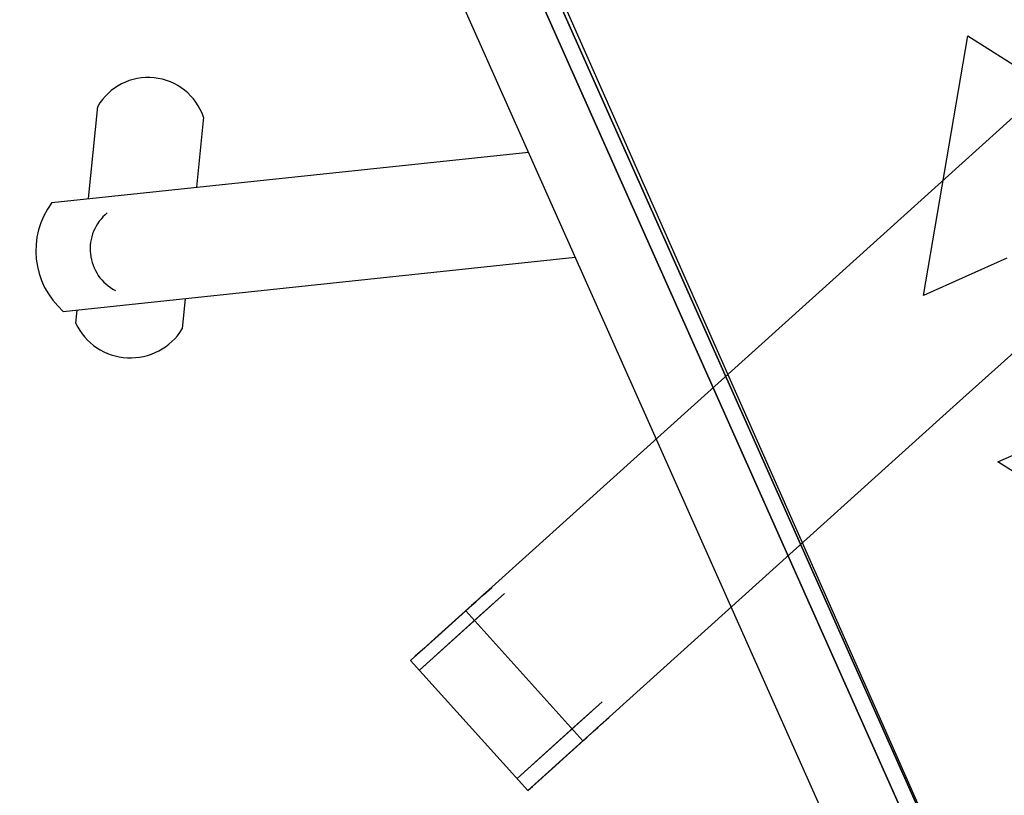
# Model space of a CAD drawing. Units: metres. Extents: x -3.23 to 3.02, y -3.45 to 3.59.
# Drawn here: x -0.24 to 0.03, y 0.23 to 0.44 of the extents above; entities that cross this region are included whole.
import ezdxf

# ---------------------------------------------------------------- set-up
doc = ezdxf.new("R2010")
doc.units = ezdxf.units.M
doc.header["$MEASUREMENT"] = 0
for name, color, linetype in [('72_EGR_INSERT', 7, 'Continuous'), ('72_EGR_ROOM5_D3_WALL', 7, 'Continuous'), ('72_GIX_BUERO_D3_SM_FUSS---', 7, 'Continuous'), ('72_GIX_BUERO_D3_SM_K-POLST', 7, 'Continuous'), ('72_GIX_BUERO_D3_SM_ROLLE--', 7, 'Continuous'), ('72_GIX_G71_D2_ANY', 2, 'Continuous'), ('72_GIX_INSERT', 7, 'Continuous')]:
    doc.layers.add(name, color=color, linetype=linetype)

# ---------------------------------------------------------------- blocks, each defined once
blk = doc.blocks.new('*U108')
at = {"layer": '72_EGR_ROOM5_D3_WALL', "color": 7, "true_color": 0xffffff}
mesh = blk.add_polyface(dxfattribs=at)
corners = [(-1.845770176882865, 2.708571205671019), (-1.845770176882865, 2.708571205671019, 2.6), (-1.834672919154086, 2.980753969857644), (-1.834672919154086, 2.980753969857644, 2.6), (-1.833102915219835, 2.436456989336529), (-1.833102915219836, 2.436456989336529, 2.6), (-1.799895598865523, 3.250933806712506), (-1.799895598865523, 3.250933806712506, 2.6), (-1.796767539674955, 2.166482274347542), (-1.796767539674955, 2.166482274347542, 2.6), (-1.741702892423691, 3.517054484538087), (-1.741702892423692, 3.517054484538087, 2.6), (-1.737040584396021, 1.900701731300311), (-1.737040584396021, 1.900701731300311, 2.6), (-1.660537681462332, 3.777090664288079), (-1.660537681462332, 3.777090664288079, 2.6), (-1.654376607576826, 1.641138110610107), (-1.654376607576826, 1.641138110610107, 2.6), (-1.605771175291129, 2.709263473661104), (-1.605771175291129, 2.709263473661104, 2.6), (-1.59552685109023, 2.960526312316603), (-1.59552685109023, 2.960526312316603, 2.6), (-1.594077517417692, 2.458063914280335), (-1.594077517417692, 2.458063914280335, 2.6), (-1.563422510307857, 3.209940168328017), (-1.563422510307857, 3.209940168328017, 2.6), (-1.56053487326716, 2.208839414499629), (-1.56053487326716, 2.208839414499629, 2.6), (-1.557017682245752, 4.029063313620445), (-1.557017682245752, 4.029063313620445, 2.6), (-1.54940473199484, 1.389766848159183), (-1.54940473199484, 1.389766848159183, 2.6), (-1.509702486362493, 3.455606851650893), (-1.509702486362494, 3.455606851650893, 2.6), (-1.505398522615121, 1.96348672324818), (-1.505398522615121, 1.96348672324818, 2.6), (-1.434775621073404, 3.695656690487546), (-1.434775621073403, 3.695656690487546, 2.6), (-1.431930744475077, 4.271054768528521), (-1.431930744475077, 4.271054768528521, 2.6), (-1.429088086382276, 1.723873122654421), (-1.429088086382275, 1.72387312265442, 2.6), (-1.422923857006991, 1.148501031036904), (-1.422923857006991, 1.148501031036904, 2.6), (-1.339212153127512, 3.928262760618373), (-1.339212153127512, 3.928262760618373, 2.6), (-1.332184333065857, 1.491822216901517), (-1.332184333065857, 1.491822216901517, 2.6), (-1.286228855276297, 4.501223327922022), (-1.286228855276297, 4.501223327922022, 2.6), (-1.275896578443179, 0.9191768377918572), (-1.275896578443179, 0.9191768377918572, 2.6), (-1.223739378218689, 4.151654789398295), (-1.223739378218688, 4.151654789398295, 2.6), (-1.215424758740689, 1.269100053498413), (-1.215424758740689, 1.269100053498413, 2.6), (-1.121020894003423, 4.717817270084384), (-1.121020894003423, 4.717817270084384, 2.6), (-1.109441862670771, 0.70353956400437), (-1.109441862670771, 0.70353956400437, 2.6), (-1.089236113888356, 4.364132628600499), (-1.089236113888356, 4.364132628600499, 2.6), (-1.079697974268745, 1.057401682591929), (-1.079697974268745, 1.057401682591929, 2.6), (-0.9375641929970361, 4.919188184332756), (-0.9375641929970361, 4.919188184332757, 2.6), (-0.9367260111933611, 4.564079193571031), (-0.9367260111933611, 4.564079193571032, 2.6), (-0.926036942433929, 0.8583382566116324), (-0.926036942433929, 0.8583382566116324, 2.6), (-0.9248265305849027, 0.5032303395333138), (-0.9248265305849027, 0.5032303395333138, 2.6), (-0.7673697641033304, 4.749972770219428), (-0.7673697641033304, 4.749972770219428, 2.6), (-0.7556111164715733, 0.6734247684270196), (-0.7556111164715733, 0.6734247684270196, 2.6), (-0.7372549685259773, 5.103803516418627), (-0.7372549685259777, 5.103803516418627, 2.6), (-0.7234556163365284, 0.3197736385269248), (-0.7234556163365284, 0.3197736385269248, 2.6), (-0.5824562759187151, 4.920398596181785), (-0.5824562759187151, 4.920398596181785, 2.6), (-0.5697175398231753, 0.5040685213369867), (-0.5697175398231753, 0.5040685213369867, 2.6), (-0.5216176947384912, 5.270258232191035), (-0.5216176947384916, 5.270258232191035, 2.6), (-0.5068616741741678, 0.1545656772540531), (-0.5068616741741683, 0.1545656772540531, 2.6), (-0.3833928499384198, 5.074059628016601), (-0.3833928499384198, 5.074059628016601, 2.6), (-0.3697709748526461, 0.3515584186419938), (-0.3697709748526461, 0.3515584186419937, 2.6), (-0.2922935014934454, 5.417285510754847), (-0.2922935014934454, 5.417285510754847, 2.6), (-0.2766931147806662, 0.008863788055271996), (-0.2766931147806662, 0.008863788055271993, 2.6), (-0.1716944790319359, 5.209786412488545), (-0.1716944790319359, 5.209786412488545, 2.6), (-0.1572931356504395, 0.2170551543116606), (-0.1572931356504395, 0.2170551543116605, 2.6), (-0.05102768437116811, -0.1086101994644908), (-0.05102768437116811, -0.1086101994644908, 2.6), (-0.05102768437116723, 5.543766385742695), (-0.05102768437116723, 5.543766385742695, 2.6), (0.05102768437116634, 0.1086101994644917), (0.05102768437116624, 0.1086101994644916, 2.6), (0.05102768437116678, 5.326545986813713), (0.05102768437116678, 5.326545986813713, 2.6), (0.2003435780797589, 5.648738261324683), (0.2003435780797589, 5.648738261324683, 2.6), (0.2830785901240724, 5.423449740130132), (0.283078590124072, 5.423449740130132, 2.6), (0.459907198769963, 5.731402238143877), (0.459907198769963, 5.731402238143877, 2.6), (0.5226921907178319, 5.499760176362977), (0.5226921907178319, 5.499760176362977, 2.6), (0.7256877418171928, 5.791129193422811), (0.725687741817193, 5.791129193422811, 2.6), (0.7680448819692796, 5.554896527015017), (0.7680448819692796, 5.554896527015017, 2.6), (0.9956624568061805, 5.827464568967692), (0.9956624568061805, 5.827464568967692, 2.6), (1.017269381749987, 5.588439171165548), (1.017269381749987, 5.588439171165548, 2.6), (1.267776673140669, 5.840131830630721), (1.267776673140669, 5.840131830630721, 2.6), (1.268468941130755, 5.600132829038985), (1.268468941130755, 5.600132829038985, 2.6), (1.519731779786255, 5.589888504838087), (1.519731779786255, 5.589888504838087, 2.6), (1.539959437327297, 5.829034572901942), (1.539959437327297, 5.829034572901942, 2.6), (1.769145635797668, 5.557784164055714), (1.769145635797668, 5.557784164055714, 2.6), (1.810139274182157, 5.79425725261338), (1.810139274182157, 5.79425725261338, 2.6), (2.014812319120545, 5.504064140110351), (2.014812319120545, 5.504064140110351, 2.6), (2.076259952007739, 5.736064546171549), (2.076259952007739, 5.736064546171549, 2.6), (2.254862157957198, 5.429137274821259), (2.254862157957198, 5.429137274821259, 2.6), (2.336296131757731, 5.654899335210187), (2.336296131757731, 5.654899335210187, 2.6), (2.487468228088026, 5.333573806875367), (2.487468228088026, 5.333573806875367, 2.6), (2.50253943684634, 0.1086101994644918), (2.50253943684634, 0.1086101994644918, 2.6), (2.588268781090097, 5.551379335993608), (2.588268781090097, 5.551379335993608, 2.6), (2.604594805588674, -0.1086101994644908), (2.604594805588674, -0.1086101994644908, 2.6), (2.710860256867947, 5.218101031966543), (2.710860256867947, 5.218101031966543, 2.6), (2.725261600249443, 0.2253697737896596), (2.725261600249443, 0.2253697737896596, 2.6), (2.830260235998173, 5.426292398222932), (2.830260235998173, 5.426292398222932, 2.6), (2.845860622710952, 0.01787067552335797), (2.845860622710952, 0.01787067552335798, 2.6), (2.923338096070151, 5.083597767636213), (2.923338096070151, 5.083597767636213, 2.6), (2.936959971155926, 0.3610965582616039), (2.936959971155926, 0.361096558261604, 2.6), (3.060428795391672, 5.280590509024153), (3.060428795391672, 5.280590509024153, 2.6), (3.075184815955998, 0.16489795408717), (3.075184815955998, 0.16489795408717, 2.6), (3.123284661040683, 4.931087664941217), (3.123284661040683, 4.931087664941217, 2.6), (3.136023397136222, 0.5147575900964197), (3.136023397136222, 0.5147575900964197, 2.6), (3.277022737554035, 5.115382547751279), (3.277022737554035, 5.115382547751279, 2.6), (3.290822089743485, 0.3313526698595775), (3.290822089743485, 0.3313526698595775, 2.6), (3.309178237689079, 4.761731417851186), (3.309178237689079, 4.761731417851186, 2.6), (3.320936885320836, 0.6851834160587758), (3.320936885320836, 0.6851834160587758, 2.6), (3.478393651802408, 4.931925846744892), (3.478393651802407, 4.931925846744892, 2.6), (3.479604063651436, 4.576817929666571), (3.479604063651436, 4.576817929666571, 2.6), (3.490293132410867, 0.8710769927071724), (3.490293132410867, 0.8710769927071724, 2.6), (3.491131314214542, 0.5159680019454469), (3.491131314214542, 0.5159680019454469, 2.6), (3.633265095486251, 4.377754503686275), (3.633265095486251, 4.377754503686275, 2.6), (3.642803235105863, 1.071023557677704), (3.642803235105863, 1.071023557677704, 2.6), (3.663008983888278, 4.731616622273833), (3.663008983888277, 4.731616622273833, 2.6), (3.67458801522093, 0.7173389161938193), (3.67458801522093, 0.7173389161938193, 2.6), (3.768991879958195, 4.166056132779791), (3.768991879958195, 4.166056132779791, 2.6), (3.777306499436194, 1.283501396879909), (3.777306499436194, 1.283501396879909, 2.6), (3.829463699660685, 4.515979348486347), (3.829463699660685, 4.515979348486347, 2.6), (3.839795976493803, 0.9339328583561822), (3.839795976493803, 0.9339328583561827, 2.6), (3.885751454283364, 3.943333969376688), (3.885751454283364, 3.943333969376688, 2.6), (3.892779274345018, 1.50689342565983), (3.892779274345018, 1.506893425659829, 2.6), (3.976490978224497, 4.2866551552413), (3.976490978224497, 4.2866551552413, 2.6), (3.982655207599783, 3.711283063623783), (3.982655207599783, 3.711283063623783, 2.6), (3.985497865692583, 1.164101417749682), (3.985497865692583, 1.164101417749682, 2.6), (3.988342742290909, 1.739499495790658), (3.988342742290909, 1.739499495790657, 2.6), (4.058965643832627, 3.471669463030023), (4.058965643832627, 3.471669463030023, 2.6), (4.063269607580001, 1.979549334627311), (4.063269607580001, 1.97954933462731, 2.6), (4.102971853212347, 4.045389338119022), (4.102971853212347, 4.045389338119022, 2.6), (4.110584803463258, 1.406092872657758), (4.110584803463258, 1.406092872657758, 2.6), (4.114101994484667, 3.226316771778576), (4.114101994484667, 3.226316771778576, 2.6), (4.116989631525364, 2.225216017950187), (4.116989631525364, 2.225216017950187, 2.6), (4.147644638635198, 2.977092271997869), (4.147644638635198, 2.977092271997869, 2.6), (4.149093972307737, 2.474629873961601), (4.149093972307737, 2.474629873961601, 2.6), (4.159338296508636, 2.725892712617101), (4.159338296508636, 2.725892712617101, 2.6), (4.207943728794334, 3.794018075668096), (4.207943728794334, 3.794018075668096, 2.6), (4.214104802679838, 1.658065521990125), (4.214104802679838, 1.658065521990124, 2.6), (4.290607705613528, 3.534454454977892), (4.290607705613528, 3.534454454977892, 2.6), (4.295270013641199, 1.918101701740117), (4.295270013641199, 1.918101701740117, 2.6), (4.350334660892461, 3.268673911930662), (4.350334660892461, 3.268673911930662, 2.6), (4.35346272008303, 2.184222379565699), (4.35346272008303, 2.184222379565699, 2.6), (4.386670036437343, 2.998699196941675), (4.386670036437343, 2.998699196941676, 2.6), (4.388240040371593, 2.454402216420559), (4.388240040371593, 2.45440221642056, 2.6), (4.399337298100372, 2.726584980607187), (4.399337298100372, 2.726584980607187, 2.6)]
mesh.append_faces([[corners[k] for k in face] for face in [(94, 104, 100), (101, 104, 105), (147, 150, 151)]], dxfattribs={"vtx0": -1, "color": 7})
mesh.append_faces([[corners[k] for k in face] for face in [(240, 226, 244), (218, 240, 214), (226, 240, 218), (248, 232, 250), (232, 248, 230), (246, 228, 242), (174, 170, 186), (158, 154, 166), (198, 202, 190), (206, 222, 198), (178, 186, 170), (190, 202, 184), (220, 204, 208), (208, 188, 200), (188, 208, 196), (156, 144, 148), (148, 144, 142), (86, 98, 94), (82, 70, 74), (70, 82, 78), (50, 68, 58), (30, 46, 42), (26, 8, 22), (6, 20, 2), (84, 88, 76), (88, 92, 96), (124, 126, 120), (116, 118, 112), (36, 14, 44), (28, 44, 14), (38, 44, 28), (64, 72, 56), (72, 76, 80), (52, 48, 60), (48, 52, 38), (56, 66, 48), (189, 193, 183), (201, 189, 209), (177, 181, 169), (181, 183, 193), (239, 217, 243), (197, 209, 189), (211, 221, 205), (143, 145, 149), (135, 137, 139), (129, 125, 127), (125, 129, 131), (131, 133, 135), (165, 169, 173), (145, 143, 141), (249, 231, 245), (245, 227, 241), (227, 245, 231), (237, 207, 223), (207, 237, 215), (215, 241, 219), (199, 223, 207), (179, 187, 185), (185, 203, 191), (123, 121, 119), (117, 119, 121), (81, 77, 73), (49, 67, 57), (61, 49, 53), (57, 73, 65), (39, 53, 49), (29, 53, 39), (11, 33, 15), (15, 37, 29), (51, 55, 43), (59, 69, 51), (79, 83, 71), (21, 3, 19), (1, 19, 3), (5, 19, 1), (3, 25, 7), (31, 41, 17), (43, 47, 31), (17, 35, 13)]], dxfattribs={"vtx0": -1, "vtx1": -1, "color": 7})
mesh.append_faces([[corners[k] for k in face] for face in [(214, 240, 236), (206, 236, 222), (230, 248, 244), (244, 226, 230), (242, 228, 224), (166, 154, 162), (198, 212, 202), (186, 178, 184), (184, 194, 186), (210, 234, 238), (210, 220, 234), (242, 224, 216), (208, 204, 196), (168, 172, 180), (180, 176, 168), (182, 180, 192), (168, 164, 172), (142, 144, 140), (142, 140, 136), (124, 128, 126), (128, 124, 130), (132, 130, 134), (134, 136, 132), (86, 90, 98), (82, 86, 78), (86, 82, 90), (50, 62, 68), (42, 54, 62), (62, 50, 42), (42, 46, 54), (12, 34, 40), (12, 26, 34), (40, 30, 16), (26, 12, 8), (6, 24, 20), (0, 20, 18), (20, 0, 2), (4, 18, 22), (112, 114, 110), (118, 116, 120), (110, 108, 112), (110, 102, 108), (38, 52, 44), (32, 6, 10), (48, 66, 60), (211, 239, 235), (209, 197, 205), (205, 221, 209), (137, 143, 139), (135, 133, 137), (157, 153, 161), (145, 157, 149), (143, 137, 141), (233, 249, 251), (229, 247, 243), (243, 217, 225), (215, 237, 241), (241, 227, 219), (199, 213, 223), (199, 203, 213), (185, 195, 203), (203, 199, 191), (185, 187, 195), (187, 179, 171), (171, 175, 187), (155, 159, 167), (121, 123, 127), (111, 113, 109), (113, 115, 119), (113, 111, 115), (111, 109, 103), (93, 97, 107), (77, 81, 89), (57, 67, 73), (73, 77, 65), (29, 37, 45), (15, 33, 37), (33, 11, 7), (71, 83, 75), (51, 63, 55), (87, 91, 83), (91, 87, 95), (23, 5, 9), (31, 47, 41), (9, 27, 23), (127, 125, 121)]], dxfattribs={"vtx0": -1, "vtx2": -1, "color": 7})
mesh.append_faces([[corners[k] for k in face] for face in [(146, 154, 150), (105, 99, 101)]], dxfattribs={"vtx1": -1, "color": 7})
mesh.append_faces([[corners[k] for k in face] for face in [(222, 212, 198), (206, 214, 236), (246, 250, 232), (232, 228, 246), (174, 166, 162), (162, 170, 174), (158, 150, 154), (202, 194, 184), (238, 242, 216), (216, 210, 238), (210, 204, 220), (192, 200, 188), (188, 182, 192), (182, 176, 180), (168, 160, 164), (156, 164, 160), (160, 152, 156), (152, 144, 156), (138, 142, 136), (134, 138, 136), (132, 128, 130), (98, 104, 94), (68, 74, 70), (70, 58, 68), (40, 46, 30), (16, 12, 40), (4, 0, 18), (8, 4, 22), (106, 96, 92), (110, 106, 102), (84, 92, 88), (88, 80, 76), (92, 102, 106), (122, 118, 120), (126, 122, 120), (118, 114, 112), (36, 32, 10), (10, 14, 36), (32, 24, 6), (64, 76, 72), (72, 66, 56), (201, 193, 189), (177, 183, 181), (181, 173, 169), (211, 217, 239), (235, 221, 211), (129, 133, 131), (165, 157, 161), (161, 169, 165), (145, 153, 157), (251, 247, 233), (225, 229, 243), (233, 231, 249), (229, 233, 247), (171, 163, 175), (167, 175, 163), (163, 155, 167), (151, 159, 155), (117, 113, 119), (107, 111, 103), (103, 93, 107), (93, 85, 89), (89, 97, 93), (85, 77, 89), (61, 67, 49), (45, 53, 29), (69, 63, 51), (75, 69, 71), (55, 47, 43), (59, 71, 69), (95, 101, 99), (99, 91, 95), (79, 87, 83), (21, 25, 3), (23, 19, 5), (25, 33, 7), (41, 35, 17), (9, 13, 35), (35, 27, 9)]], dxfattribs={"vtx1": -1, "vtx2": -1, "color": 7})
mesh.append_faces([[corners[k] for k in face] for face in [(101, 100, 104), (155, 147, 151), (147, 146, 150)]], dxfattribs={"vtx2": -1, "color": 7})
mesh = blk.add_polyface(dxfattribs=at)
corners = [(-1.845770176882864, 2.708571205671018), (-1.845770176882865, 2.708571205671018, 2.6), (-1.834672919154086, 2.980753969857644), (-1.834672919154086, 2.980753969857644, 2.600000000000001), (-1.833102915219835, 2.436456989336528), (-1.833102915219836, 2.436456989336528, 2.6), (-1.799895598865523, 3.250933806712506), (-1.799895598865524, 3.250933806712506, 2.600000000000001), (-1.796767539674955, 2.166482274347541), (-1.796767539674956, 2.166482274347542, 2.6), (-1.741702892423691, 3.517054484538087), (-1.741702892423693, 3.517054484538087, 2.6), (-1.737040584396021, 1.90070173130031), (-1.737040584396021, 1.90070173130031, 2.6), (-1.660537681462331, 3.777090664288079), (-1.660537681462331, 3.777090664288079, 2.6), (-1.654376607576826, 1.641138110610107), (-1.654376607576826, 1.641138110610107, 2.6), (-1.557017682245752, 4.029063313620444), (-1.557017682245752, 4.029063313620445, 2.6), (-1.54940473199484, 1.389766848159183), (-1.54940473199484, 1.389766848159182, 2.6), (-1.431930744475076, 4.271054768528521), (-1.431930744475076, 4.271054768528521, 2.6), (-1.422923857006991, 1.148501031036904), (-1.422923857006991, 1.148501031036904, 2.6), (-1.286228855276296, 4.501223327922021), (-1.286228855276297, 4.501223327922022, 2.6), (-1.275896578443179, 0.9191768377918573), (-1.275896578443179, 0.9191768377918572, 2.6), (-1.121020894003423, 4.717817270084384), (-1.121020894003423, 4.717817270084383, 2.599999999999999), (-1.10944186267077, 0.7035395640043701), (-1.109441862670771, 0.70353956400437, 2.6), (-0.9375641929970365, 4.919188184332756), (-0.9375641929970366, 4.919188184332756, 2.6), (-0.9248265305849023, 0.503230339533314), (-0.9248265305849027, 0.5032303395333138, 2.6), (-0.7372549685259775, 5.103803516418626), (-0.7372549685259777, 5.103803516418626, 2.6), (-0.7234556163365283, 0.3197736385269252), (-0.7234556163365286, 0.3197736385269247, 2.6), (-0.5216176947384918, 5.270258232191034), (-0.5216176947384913, 5.270258232191035, 2.600000000000001), (-0.5068616741741679, 0.1545656772540533), (-0.506861674174168, 0.1545656772540531, 2.6), (-0.2922935014934453, 5.417285510754846), (-0.2922935014934455, 5.417285510754846, 2.6), (-0.276693114780666, 0.008863788055272326), (-0.2766931147806663, 0.008863788055271965, 2.6), (-0.05102768437116775, -0.1086101994644904), (-0.05102768437116789, -0.1086101994644908, 2.6), (-0.05102768437116714, 5.543766385742694), (-0.05102768437116717, 5.543766385742694, 2.6), (0.2003435780797588, 5.648738261324682), (0.2003435780797586, 5.648738261324682, 2.6), (0.4599071987699629, 5.731402238143877), (0.4599071987699632, 5.731402238143876, 2.6), (0.7256877418171928, 5.79112919342281), (0.7256877418171928, 5.791129193422811, 2.6), (0.9956624568061802, 5.827464568967689), (0.9956624568061802, 5.82746456896769, 2.6), (1.267776673140669, 5.84013183063072), (1.267776673140668, 5.840131830630719, 2.6), (1.539959437327297, 5.829034572901941), (1.539959437327297, 5.82903457290194, 2.6), (1.810139274182157, 5.794257252613378), (1.810139274182157, 5.794257252613378, 2.6), (2.076259952007739, 5.736064546171547), (2.076259952007739, 5.736064546171547, 2.6), (2.336296131757731, 5.654899335210185), (2.33629613175773, 5.654899335210185, 2.6), (2.588268781090096, 5.551379335993606), (2.588268781090097, 5.551379335993607, 2.6), (2.604594805588674, -0.1086101994644905), (2.604594805588674, -0.1086101994644907, 2.6), (2.830260235998173, 5.426292398222931), (2.830260235998173, 5.426292398222931, 2.6), (2.845860622710952, 0.01787067552335832), (2.845860622710951, 0.01787067552335824, 2.6), (3.060428795391672, 5.280590509024152), (3.060428795391672, 5.280590509024152, 2.600000000000001), (3.075184815955998, 0.1648979540871701), (3.075184815955998, 0.1648979540871704, 2.6), (3.277022737554035, 5.115382547751279), (3.277022737554035, 5.115382547751279, 2.600000000000001), (3.290822089743485, 0.3313526698595772), (3.290822089743484, 0.3313526698595777, 2.600000000000001), (3.478393651802408, 4.931925846744891), (3.478393651802408, 4.931925846744892, 2.600000000000001), (3.491131314214542, 0.5159680019454475), (3.491131314214542, 0.5159680019454471, 2.600000000000001), (3.663008983888278, 4.731616622273833), (3.663008983888278, 4.731616622273833, 2.6), (3.674588015220929, 0.7173389161938196), (3.67458801522093, 0.7173389161938193, 2.600000000000001), (3.829463699660684, 4.515979348486347), (3.829463699660685, 4.515979348486347, 2.600000000000001), (3.839795976493803, 0.9339328583561828), (3.839795976493803, 0.9339328583561821, 2.600000000000001), (3.976490978224497, 4.286655155241301), (3.976490978224497, 4.286655155241301, 2.6), (3.985497865692582, 1.164101417749682), (3.985497865692583, 1.164101417749682, 2.599999999999999), (4.102971853212347, 4.045389338119022), (4.102971853212346, 4.045389338119023, 2.6), (4.110584803463257, 1.406092872657758), (4.110584803463258, 1.406092872657758, 2.6), (4.207943728794334, 3.794018075668097), (4.207943728794334, 3.794018075668096, 2.6), (4.214104802679838, 1.658065521990124), (4.214104802679838, 1.658065521990125, 2.6), (4.290607705613529, 3.534454454977892), (4.290607705613529, 3.534454454977892, 2.600000000000001), (4.295270013641198, 1.918101701740117), (4.295270013641199, 1.918101701740116, 2.600000000000001), (4.350334660892463, 3.268673911930663), (4.350334660892463, 3.268673911930663, 2.600000000000001), (4.35346272008303, 2.184222379565699), (4.35346272008303, 2.184222379565698, 2.600000000000001), (4.386670036437343, 2.998699196941676), (4.386670036437343, 2.998699196941675, 2.600000000000001), (4.388240040371594, 2.454402216420558), (4.388240040371593, 2.454402216420559, 2.600000000000001), (4.399337298100373, 2.726584980607186), (4.399337298100373, 2.726584980607187, 2.600000000000001)]
mesh.append_faces([[corners[k] for k in face] for face in [(49, 50, 51)]], dxfattribs={"vtx0": -1, "color": 7})
mesh.append_faces([[corners[k] for k in face] for face in [(75, 78, 79), (79, 82, 83), (83, 86, 87), (87, 90, 91), (91, 94, 95), (95, 98, 99), (99, 102, 103), (103, 106, 107), (107, 110, 111), (111, 114, 115), (115, 118, 119), (119, 122, 123), (123, 124, 125), (125, 120, 121), (121, 116, 117), (117, 112, 113), (113, 108, 109), (109, 104, 105), (105, 100, 101), (101, 96, 97), (97, 92, 93), (93, 88, 89), (89, 84, 85), (85, 80, 81), (81, 76, 77), (77, 72, 73), (73, 70, 71), (71, 68, 69), (69, 66, 67), (67, 64, 65), (65, 62, 63), (63, 60, 61), (61, 58, 59), (59, 56, 57), (57, 54, 55), (55, 52, 53), (53, 46, 47), (47, 42, 43), (43, 38, 39), (39, 34, 35), (35, 30, 31), (31, 26, 27), (27, 22, 23), (23, 18, 19), (19, 14, 15), (15, 10, 11), (11, 6, 7), (7, 2, 3), (3, 0, 1), (1, 4, 5), (5, 8, 9), (9, 12, 13), (13, 16, 17), (17, 20, 21), (21, 24, 25), (25, 28, 29), (29, 32, 33), (33, 36, 37), (37, 40, 41), (41, 44, 45), (45, 48, 49)]], dxfattribs={"vtx0": -1, "vtx1": -1, "color": 7})
mesh.append_faces([[corners[k] for k in face] for face in [(79, 78, 82), (83, 82, 86), (87, 86, 90), (91, 90, 94), (95, 94, 98), (99, 98, 102), (103, 102, 106), (107, 106, 110), (111, 110, 114), (115, 114, 118), (119, 118, 122), (123, 122, 124), (125, 124, 120), (121, 120, 116), (117, 116, 112), (113, 112, 108), (109, 108, 104), (105, 104, 100), (101, 100, 96), (97, 96, 92), (93, 92, 88), (89, 88, 84), (85, 84, 80), (81, 80, 76), (77, 76, 72), (73, 72, 70), (71, 70, 68), (69, 68, 66), (67, 66, 64), (65, 64, 62), (63, 62, 60), (61, 60, 58), (59, 58, 56), (57, 56, 54), (55, 54, 52), (53, 52, 46), (47, 46, 42), (43, 42, 38), (39, 38, 34), (35, 34, 30), (31, 30, 26), (27, 26, 22), (23, 22, 18), (19, 18, 14), (15, 14, 10), (11, 10, 6), (7, 6, 2), (3, 2, 0), (1, 0, 4), (5, 4, 8), (9, 8, 12), (13, 12, 16), (17, 16, 20), (21, 20, 24), (25, 24, 28), (29, 28, 32), (33, 32, 36), (37, 36, 40), (41, 40, 44), (45, 44, 48), (49, 48, 50)]], dxfattribs={"vtx0": -1, "vtx2": -1, "color": 7})
mesh.append_faces([[corners[k] for k in face] for face in [(75, 74, 78)]], dxfattribs={"vtx2": -1, "color": 7})
mesh = blk.add_polyface(dxfattribs=at)
corners = [(-1.60577117529113, 2.709263473661104), (-1.605771175291129, 2.709263473661104, 2.6), (-1.595526851090231, 2.960526312316603), (-1.595526851090231, 2.960526312316603, 2.6), (-1.594077517417693, 2.458063914280335), (-1.594077517417692, 2.458063914280336, 2.6), (-1.563422510307858, 3.209940168328017), (-1.563422510307858, 3.209940168328017, 2.6), (-1.560534873267161, 2.208839414499628), (-1.56053487326716, 2.208839414499628, 2.6), (-1.509702486362495, 3.455606851650893), (-1.509702486362494, 3.455606851650893, 2.6), (-1.505398522615121, 1.963486723248179), (-1.505398522615121, 1.963486723248179, 2.6), (-1.434775621073404, 3.695656690487546), (-1.434775621073403, 3.695656690487547, 2.600000000000001), (-1.429088086382276, 1.72387312265442), (-1.429088086382276, 1.723873122654421, 2.600000000000001), (-1.339212153127512, 3.928262760618374), (-1.339212153127512, 3.928262760618374, 2.6), (-1.332184333065858, 1.491822216901517), (-1.332184333065857, 1.491822216901517, 2.600000000000001), (-1.223739378218689, 4.151654789398296), (-1.223739378218689, 4.151654789398296, 2.600000000000001), (-1.215424758740689, 1.269100053498413), (-1.215424758740689, 1.269100053498413, 2.600000000000001), (-1.089236113888356, 4.364132628600499), (-1.089236113888356, 4.3641326286005, 2.600000000000001), (-1.079697974268746, 1.057401682591929), (-1.079697974268745, 1.057401682591929, 2.600000000000001), (-0.9367260111933617, 4.564079193571031), (-0.9367260111933611, 4.564079193571031, 2.6), (-0.9260369424339294, 0.8583382566116323), (-0.9260369424339291, 0.8583382566116323, 2.6), (-0.7673697641033305, 4.749972770219428), (-0.7673697641033301, 4.749972770219428, 2.600000000000001), (-0.7556111164715739, 0.6734247684270194), (-0.7556111164715734, 0.6734247684270195, 2.6), (-0.5824562759187153, 4.920398596181785), (-0.5824562759187143, 4.920398596181784, 2.600000000000001), (-0.5697175398231755, 0.5040685213369864), (-0.5697175398231753, 0.5040685213369867, 2.6), (-0.3833928499384193, 5.0740596280166), (-0.383392849938419, 5.0740596280166, 2.600000000000001), (-0.3697709748526463, 0.3515584186419935), (-0.3697709748526462, 0.3515584186419938, 2.6), (-0.1716944790319355, 5.209786412488544), (-0.1716944790319353, 5.209786412488544, 2.600000000000001), (-0.1572931356504398, 0.2170551543116602), (-0.1572931356504397, 0.2170551543116605, 2.6), (0.05102768437116592, 0.1086101994644913), (0.05102768437116612, 0.1086101994644917, 2.6), (0.05102768437116678, 5.326545986813712), (0.05102768437116712, 5.326545986813712, 2.6), (0.2830785901240722, 5.423449740130131), (0.2830785901240723, 5.423449740130131, 2.600000000000001), (0.5226921907178319, 5.499760176362976), (0.5226921907178321, 5.499760176362976, 2.600000000000001), (0.7680448819692794, 5.554896527015016), (0.7680448819692796, 5.554896527015016, 2.600000000000001), (1.017269381749987, 5.588439171165546), (1.017269381749987, 5.588439171165546, 2.6), (1.268468941130755, 5.600132829038984), (1.268468941130755, 5.600132829038985, 2.600000000000001), (1.519731779786255, 5.589888504838087), (1.519731779786255, 5.589888504838087, 2.600000000000001), (1.769145635797668, 5.557784164055714), (1.769145635797668, 5.557784164055713, 2.600000000000001), (2.014812319120545, 5.50406414011035), (2.014812319120545, 5.50406414011035, 2.600000000000001), (2.254862157957198, 5.429137274821258), (2.254862157957199, 5.429137274821259, 2.600000000000001), (2.487468228088026, 5.333573806875368), (2.487468228088026, 5.333573806875367, 2.600000000000001), (2.502539436846341, 0.1086101994644914), (2.50253943684634, 0.1086101994644918, 2.600000000000001), (2.710860256867948, 5.218101031966543), (2.710860256867947, 5.218101031966543, 2.6), (2.725261600249443, 0.2253697737896591), (2.725261600249443, 0.2253697737896595, 2.600000000000001), (2.923338096070151, 5.083597767636211), (2.92333809607015, 5.083597767636211, 2.600000000000001), (2.936959971155927, 0.3610965582616037), (2.936959971155927, 0.361096558261604, 2.6), (3.123284661040683, 4.931087664941216), (3.123284661040683, 4.931087664941217, 2.6), (3.136023397136223, 0.5147575900964194), (3.136023397136223, 0.5147575900964196, 2.6), (3.309178237689079, 4.761731417851186), (3.309178237689078, 4.761731417851186, 2.6), (3.320936885320837, 0.6851834160587759), (3.320936885320837, 0.6851834160587761, 2.6), (3.479604063651435, 4.576817929666571), (3.479604063651434, 4.576817929666571, 2.600000000000001), (3.490293132410868, 0.8710769927071724), (3.490293132410868, 0.8710769927071725, 2.6), (3.63326509548625, 4.377754503686275), (3.63326509548625, 4.377754503686275, 2.6), (3.642803235105864, 1.071023557677705), (3.642803235105863, 1.071023557677704, 2.6), (3.768991879958195, 4.166056132779791), (3.768991879958195, 4.166056132779791, 2.600000000000001), (3.777306499436195, 1.283501396879908), (3.777306499436194, 1.283501396879909, 2.600000000000001), (3.885751454283364, 3.943333969376688), (3.885751454283363, 3.943333969376688, 2.600000000000001), (3.892779274345018, 1.506893425659829), (3.892779274345018, 1.50689342565983, 2.600000000000001), (3.982655207599783, 3.711283063623783), (3.982655207599783, 3.711283063623783, 2.600000000000001), (3.98834274229091, 1.739499495790658), (3.988342742290909, 1.739499495790658, 2.600000000000001), (4.058965643832628, 3.471669463030023), (4.058965643832628, 3.471669463030023, 2.600000000000001), (4.063269607580001, 1.979549334627311), (4.063269607580001, 1.979549334627311, 2.6), (4.114101994484667, 3.226316771778575), (4.114101994484666, 3.226316771778575, 2.600000000000001), (4.116989631525364, 2.225216017950188), (4.116989631525364, 2.225216017950188, 2.6), (4.147644638635198, 2.977092271997868), (4.147644638635198, 2.977092271997869, 2.6), (4.149093972307737, 2.474629873961601), (4.149093972307737, 2.474629873961601, 2.6), (4.159338296508636, 2.725892712617101), (4.159338296508636, 2.725892712617101, 2.6)]
mesh.append_faces([[corners[k] for k in face] for face in [(79, 74, 75)]], dxfattribs={"vtx0": -1, "color": 7})
mesh.append_faces([[corners[k] for k in face] for face in [(51, 48, 49), (49, 44, 45), (45, 40, 41), (41, 36, 37), (37, 32, 33), (33, 28, 29), (29, 24, 25), (25, 20, 21), (21, 16, 17), (17, 12, 13), (13, 8, 9), (9, 4, 5), (5, 0, 1), (1, 2, 3), (3, 6, 7), (7, 10, 11), (11, 14, 15), (15, 18, 19), (19, 22, 23), (23, 26, 27), (27, 30, 31), (31, 34, 35), (35, 38, 39), (39, 42, 43), (43, 46, 47), (47, 52, 53), (53, 54, 55), (55, 56, 57), (57, 58, 59), (59, 60, 61), (61, 62, 63), (63, 64, 65), (65, 66, 67), (67, 68, 69), (69, 70, 71), (71, 72, 73), (73, 76, 77), (77, 80, 81), (81, 84, 85), (85, 88, 89), (89, 92, 93), (93, 96, 97), (97, 100, 101), (101, 104, 105), (105, 108, 109), (109, 112, 113), (113, 116, 117), (117, 120, 121), (121, 124, 125), (125, 122, 123), (123, 118, 119), (119, 114, 115), (115, 110, 111), (111, 106, 107), (107, 102, 103), (103, 98, 99), (99, 94, 95), (95, 90, 91), (91, 86, 87), (87, 82, 83), (83, 78, 79)]], dxfattribs={"vtx0": -1, "vtx1": -1, "color": 7})
mesh.append_faces([[corners[k] for k in face] for face in [(49, 48, 44), (45, 44, 40), (41, 40, 36), (37, 36, 32), (33, 32, 28), (29, 28, 24), (25, 24, 20), (21, 20, 16), (17, 16, 12), (13, 12, 8), (9, 8, 4), (5, 4, 0), (1, 0, 2), (3, 2, 6), (7, 6, 10), (11, 10, 14), (15, 14, 18), (19, 18, 22), (23, 22, 26), (27, 26, 30), (31, 30, 34), (35, 34, 38), (39, 38, 42), (43, 42, 46), (47, 46, 52), (53, 52, 54), (55, 54, 56), (57, 56, 58), (59, 58, 60), (61, 60, 62), (63, 62, 64), (65, 64, 66), (67, 66, 68), (69, 68, 70), (71, 70, 72), (73, 72, 76), (77, 76, 80), (81, 80, 84), (85, 84, 88), (89, 88, 92), (93, 92, 96), (97, 96, 100), (101, 100, 104), (105, 104, 108), (109, 108, 112), (113, 112, 116), (117, 116, 120), (121, 120, 124), (125, 124, 122), (123, 122, 118), (119, 118, 114), (115, 114, 110), (111, 110, 106), (107, 106, 102), (103, 102, 98), (99, 98, 94), (95, 94, 90), (91, 90, 86), (87, 86, 82), (83, 82, 78), (79, 78, 74)]], dxfattribs={"vtx0": -1, "vtx2": -1, "color": 7})
mesh.append_faces([[corners[k] for k in face] for face in [(51, 50, 48)]], dxfattribs={"vtx2": -1, "color": 7})
blk = doc.blocks.new('72GIX_G71_D3_FUSSKR')
for points, invisible_edges in [([(-0.185711450123982, -0.03510621457953533, 0.04620888946983932), (-0.06501315561750687, 0.004111038607334194, 0.05508327999999972), (-0.06501315561749976, 0.0041110386073413, 0.07508327999999978), (-0.185711450123982, -0.03510621457953533, 0.06620888946983938)], 10), ([(-0.185711450123982, -0.03510621457953533, 0.04620888946983932), (-0.06501315561750687, 0.004111038607334194, 0.05508327999999972), (-0.05018033988749693, -0.04153967417483528, 0.05508328000000003), (-0.1708786343939863, -0.08075692736170481, 0.0462088894698395)], 10), ([(-0.185711450123982, -0.03510621457953533, 0.06620888946983938), (-0.06501315561749976, 0.0041110386073413, 0.07508327999999978), (-0.05018033988749693, -0.04153967417483528, 0.07508328000000003), (-0.1708786343939863, -0.08075692736170481, 0.06620888946983951)], 10), ([(-0.3064097446304572, -0.07432346776641197, 0.03733449893967904), (-0.185711450123982, -0.03510621457953533, 0.04620888946983932), (-0.1708786343939863, -0.08075692736170481, 0.0462088894698395), (-0.2915769289004615, -0.1199741805485814, 0.03733449893967904)], 10), ([(-0.3064097446304572, -0.07432346776641197, 0.03733449893967904), (-0.185711450123982, -0.03510621457953533, 0.04620888946983932), (-0.185711450123982, -0.03510621457953533, 0.06620888946983938), (-0.3064097446304572, -0.07432346776641197, 0.05733449893967904)], 10), ([(-0.3064097446304572, -0.07432346776641197, 0.05733449893967904), (-0.185711450123982, -0.03510621457953533, 0.06620888946983938), (-0.1708786343939863, -0.08075692736170481, 0.06620888946983951), (-0.2915769289004615, -0.1199741805485814, 0.05733449893967904)], 10), ([(-0.1708786343939863, -0.08075692736170481, 0.0462088894698395), (-0.05018033988749693, -0.04153967417483528, 0.05508328000000003), (-0.05018033988749693, -0.04153967417483528, 0.07508328000000003), (-0.1708786343939863, -0.08075692736170481, 0.06620888946983951)], 10), ([(-0.3106984210272685, -0.07571694319850053, 0.03709761147009205), (-0.3077702952742669, -0.07476553746830916, 0.03738572764106766), (-0.3064097446304572, -0.07432346776641197, 0.05733449893967905), (-0.3170406049078238, -0.07777764365842188, 0.05597560001844629)], 10), ([(-0.2987293996936984, -0.1222981591860304, 0.05690696601805956), (-0.2915769289004615, -0.1199741805485814, 0.05733449893967905), (-0.3064097446304572, -0.07432346776641197, 0.05733449893967905), (-0.3135622154237012, -0.076647446403868, 0.05690696601805957)], 10), ([(-0.2968019987957717, -0.1216719086717575, 0.03677877497707577), (-0.2949015965311759, -0.1210544305452288, 0.03730650407127425), (-0.3097344122611787, -0.07540371776305932, 0.03730650407127425), (-0.3116348145257746, -0.0760211958895951, 0.03677877497707577)], 10), ([(-0.2949015965311759, -0.1210544305452288, 0.03730650407127425), (-0.2929374795442712, -0.1204162502504715, 0.03738572764106766), (-0.3077702952742669, -0.07476553746830916, 0.03738572764106766), (-0.3097344122611787, -0.07540371776305932, 0.03730650407127425)], 10), ([(-0.3169051585465041, -0.07773363446784742, 0.03098241853817612), (-0.3155260196305534, -0.07728552507021647, 0.03371358642666544), (-0.3331373688528032, -0.08300779930976177, 0.04175811835980278), (-0.3362450718611711, -0.08401755322722693, 0.03098241853817079)], 2), ([(-0.3155260196305534, -0.07728552507021647, 0.03371358642666544), (-0.3133800057222658, -0.07658824288302668, 0.0358279482863526), (-0.3264072208598776, -0.08082104166830106, 0.05051690404154391), (-0.3331373688528032, -0.08300779930976177, 0.04175811835980278)], 10), ([(-0.3117422994738419, -0.1265263066297067, 0.03098241853817345), (-0.3020723428165013, -0.123384347250024, 0.03098241853817612), (-0.3169051585465041, -0.07773363446784742, 0.03098241853817612), (-0.3265751152038376, -0.08087559384753717, 0.03098241853817345)], 8), ([(-0.3133800057222658, -0.07658824288302668, 0.0358279482863526), (-0.3106984210272685, -0.07571694319850053, 0.03709761147009205), (-0.3170406049078238, -0.07777764365842188, 0.05597560001844629), (-0.3264072208598776, -0.08082104166830106, 0.05051690404154391)], 10), ([(-0.3055441530365925, -0.1245124067721122, 0.05458366146254752), (-0.2987293996936984, -0.1222981591860304, 0.05690696601805956), (-0.3135622154237012, -0.076647446403868, 0.05690696601805957), (-0.3203769687665954, -0.07886169398993559, 0.05458366146254753)], 10), ([(-0.3020723428165013, -0.123384347250024, 0.03098241853817612), (-0.3012473629671106, -0.1231162950479572, 0.03285828161045869), (-0.3160801786971064, -0.0774655822657877, 0.03285828161045869), (-0.3169051585465041, -0.07773363446784742, 0.03098241853817612)], 2), ([(-0.3012473629671106, -0.1231162950479572, 0.03285828161045869), (-0.3000531465325338, -0.1227282706067996, 0.03449980228999332), (-0.3148859622625366, -0.0770775578246301, 0.03449980228999332), (-0.3160801786971064, -0.0774655822657877, 0.03285828161045869)], 10), ([(-0.3000531465325338, -0.1227282706067996, 0.03449980228999332), (-0.2985471899922771, -0.1222389556651962, 0.0358279482863526), (-0.3133800057222658, -0.07658824288302668, 0.0358279482863526), (-0.3148859622625366, -0.0770775578246301, 0.03449980228999332)], 10), ([(-0.2985471899922771, -0.1222389556651962, 0.0358279482863526), (-0.2968019987957717, -0.1216719086717575, 0.03677877497707577), (-0.3116348145257746, -0.0760211958895951, 0.03677877497707577), (-0.3133800057222658, -0.07658824288302668, 0.0358279482863526)], 10), ([(-0.3214122561311754, -0.1296682660093893, 0.03098241853817078), (-0.3117422994738419, -0.1265263066297067, 0.03098241853817345), (-0.3265751152038376, -0.08087559384753717, 0.03098241853817345), (-0.3362450718611711, -0.08401755322722693, 0.03098241853817079)], 2), ([(-0.3164248050627947, -0.1280477449232791, 0.04497331548584302), (-0.3115744051298748, -0.1264717544504634, 0.05051690404154391), (-0.3264072208598776, -0.08082104166830106, 0.05051690404154392), (-0.3312576207927975, -0.0823970321411096, 0.04497331548584303)], 10), ([(-0.3115744051298748, -0.1264717544504634, 0.05051690404154391), (-0.3055441530365925, -0.1245124067721122, 0.05458366146254752), (-0.3203769687665954, -0.07886169398993559, 0.05458366146254753), (-0.3264072208598776, -0.08082104166830106, 0.05051690404154392)], 10), ([(-0.2915769289004615, -0.1199741805485814, 0.03733449893967904), (-0.1708786343939863, -0.08075692736170481, 0.0462088894698395), (-0.1708786343939863, -0.08075692736170481, 0.06620888946983951), (-0.2915769289004615, -0.1199741805485814, 0.05733449893967904)], 10), ([(-0.3214122561311754, -0.1296682660093893, 0.03098241853817078), (-0.3197773545159777, -0.1291370542732153, 0.03831634043266334), (-0.3346101702459805, -0.08348634149103873, 0.03831634043266335), (-0.3362450718611711, -0.08401755322722693, 0.03098241853817079)], 2), ([(-0.3197773545159777, -0.1291370542732153, 0.03831634043266334), (-0.3164248050627947, -0.1280477449232791, 0.04497331548584302), (-0.3312576207927975, -0.0823970321411096, 0.04497331548584303), (-0.3346101702459805, -0.08348634149103873, 0.03831634043266335)], 10), ([(-0.2985471899922771, -0.1222389556651962, 0.0358279482863526), (-0.2958656052972728, -0.1213676559806771, 0.03709761147009205), (-0.3022077891778281, -0.1234283564405985, 0.05597560001844629), (-0.3115744051298748, -0.1264717544504634, 0.05051690404154391)], 10), ([(-0.2958656052972728, -0.1213676559806771, 0.03709761147009205), (-0.2929374795442712, -0.1204162502504715, 0.03738572764106766), (-0.2915769289004615, -0.1199741805485814, 0.05733449893967905), (-0.3022077891778281, -0.1234283564405985, 0.05597560001844629)], 10), ([(-0.3020723428165013, -0.123384347250024, 0.03098241853817612), (-0.3006932039005576, -0.1229362378523859, 0.03371358642666544), (-0.3183045531228146, -0.1286585120919312, 0.04175811835980277), (-0.3214122561311754, -0.1296682660093893, 0.03098241853817078)], 2), ([(-0.3006932039005576, -0.1229362378523859, 0.03371358642666544), (-0.2985471899922771, -0.1222389556651962, 0.0358279482863526), (-0.3115744051298748, -0.1264717544504634, 0.05051690404154391), (-0.3183045531228146, -0.1286585120919312, 0.04175811835980277)], 10)]:
    blk.add_3dface(points, dxfattribs=dict(invisible_edges=invisible_edges))
blk = doc.blocks.new('*U893')
at = {"color": 0, "extrusion": (-0.3090169943745726, 0.9510565162952753, 0), "elevation": -0.01957054490979594}
blk.add_lwpolyline([(0.3235161043631992, 0.03135773520489059), (0.314331635690158, 0.02217326653184902), (0.314331635690158, 0.009184466371242747), (0.3235161043631992, -2.301798876502836e-09), (0.3365049045237978, -2.301798876502836e-09), (0.34568937319684, 0.009184466371242692), (0.34568937319684, 0.02217326653184902), (0.3365049045237978, 0.03135773520489059)], close=True, dxfattribs=at)
at = {"color": 0}
for points in [[(-0.3052601992095458, -0.07770425090993172, 0.02217326653184902), (-0.3052601992095458, -0.07770425090993172, 0.009184466371242747), (-0.3350831798015639, -0.08739432470463981, 0.009184466371242692), (-0.3350831798015639, -0.08739432470463981, 0.02217326653184896)], [(-0.3052601992095458, -0.07770425090993172, 0.009184466371242747), (-0.3139951479897611, -0.08054240781420852, -2.301798876502836e-09), (-0.3263482310213601, -0.0845561678003719, -2.301798876502836e-09), (-0.3350831798015639, -0.08739432470463981, 0.009184466371242692)], [(-0.3052601992095458, -0.07770425090993172, 0.02217326653184902), (-0.3139951479897611, -0.08054240781420852, 0.03135773520489064), (-0.3263482310213601, -0.0845561678003719, 0.03135773520489059), (-0.3350831798015639, -0.08739432470463981, 0.02217326653184896)], [(-0.292899519434564, -0.1157465115617455, 0.02217326653184902), (-0.292899519434564, -0.1157465115617455, 0.009184466371242747), (-0.3227225000265821, -0.1254365853564536, 0.009184466371242692), (-0.3227225000265821, -0.1254365853564536, 0.02217326653184896)], [(-0.292899519434564, -0.1157465115617455, 0.009184466371242747), (-0.3016344682147678, -0.1185846684660135, -2.301798876502836e-09), (-0.3139875512463783, -0.1225984284521857, -2.301798876502836e-09), (-0.3227225000265821, -0.1254365853564536, 0.009184466371242692)], [(-0.292899519434564, -0.1157465115617455, 0.02217326653184902), (-0.3016344682147678, -0.1185846684660135, 0.03135773520489064), (-0.3139875512463783, -0.1225984284521857, 0.03135773520489064), (-0.3227225000265821, -0.1254365853564536, 0.02217326653184896)]]:
    blk.add_3dface(points, dxfattribs=at)
blk = doc.blocks.new('*U891')
at = {"color": 0}
for points in [[(-0.2300000000000006, 0.1609461068821147, 0.4363030214988503), (-0.2300000000000006, 0.1609461068821147, 0.4263030214988504), (-0.2300000000000006, 0.5409461068821102, 0.4263030214988504), (-0.2300000000000006, 0.5409461068821102, 0.4363030214988503)], [(-0.2300000000000006, 0.1609461068821147, 0.4263030214988504), (-0.2300000000000006, 0.1609461068821147, 0.4263030214988504), (-0.2300000000000006, 0.5409461068821102, 0.4263030214988504)], [(0.2300000000000003, 0.5409461068821102, 0.4263030214988504), (-0.2300000000000006, 0.5409461068821102, 0.4263030214988504), (-0.2300000000000006, 0.1609461068821147, 0.4263030214988504), (0.2300000000000003, 0.1609461068821147, 0.4263030214988504)], [(0.2300000000000003, 0.1609461068821147, 0.4363030214988503), (-0.2300000000000006, 0.1609461068821147, 0.4363030214988503), (-0.2300000000000006, 0.5409461068821102, 0.4363030214988503), (0.2300000000000003, 0.5409461068821102, 0.4363030214988503)]]:
    blk.add_3dface(points, dxfattribs=at)
for points, invisible_edges in [([(-0.2255854897787801, 0.136911572758919, 0.42945721135572), (-0.2255854897787801, 0.1463409189177867, 0.426930625667298), (-0.2244224930968028, 0.5393859017636018, 0.426930625667298), (-0.2246163258771323, 0.537211737955964, 0.4332168564398762)], 8), ([(-0.2255854897787801, 0.1300088122884731, 0.4363599718261655), (-0.2255854897787801, 0.136911572758919, 0.42945721135572), (-0.2246163258771323, 0.537211737955964, 0.4332168564398762), (-0.2248101586574617, 0.5350375741483262, 0.4395030872124546)], 10), ([(-0.2255854897787801, 0.1274822266000513, 0.4457893179850327), (-0.2255854897787801, 0.1300088122884731, 0.4363599718261655), (-0.2248101586574617, 0.5350375741483262, 0.4395030872124546), (-0.2250039914377912, 0.5328634103406955, 0.4457893179850327)], 10), ([(-0.2255854897787801, 0.1300088122884731, 0.4552186641439002), (-0.2255854897787801, 0.1274822266000513, 0.4457893179850327), (-0.2250039914377912, 0.5328634103406955, 0.4457893179850327), (-0.2251978242181207, 0.5306892465330577, 0.4520755487576111)], 10), ([(-0.2255854897787801, 0.136911572758919, 0.4621214246143456), (-0.2255854897787801, 0.1300088122884731, 0.4552186641439002), (-0.2251978242181207, 0.5306892465330577, 0.4520755487576111), (-0.2253916569984502, 0.5285150827254199, 0.4583617795301893)], 10), ([(-0.2255854897787801, 0.1463409189177867, 0.4646480103027676), (-0.2255854897787801, 0.136911572758919, 0.4621214246143456), (-0.2253916569984502, 0.5285150827254199, 0.4583617795301893), (-0.2255854897787792, 0.5263409189177892, 0.4646480103027677)], 2), ([(-0.2255854897787801, 0.5263409189177892, 0.4646480103027677), (-0.1507632832214282, 0.5263409189177892, 0.4646480103027677), (-0.1510323909510471, 0.1352427630872484, 0.4646480103027677), (-0.2255854897787805, 0.1463409189177867, 0.4646480103027677)], 3), ([(-0.1507632832214282, 0.5263409189177892, 0.4646480103027677), (-0.07594107666407686, 0.5263409189177892, 0.4646480103027677), (-0.0759538621811628, 0.1285683248782092, 0.4646480103027677), (-0.1510323909510471, 0.1352427630872484, 0.4646480103027677)], 11)]:
    blk.add_3dface(points, dxfattribs=dict(at, invisible_edges=invisible_edges))
blk = doc.blocks.new('72GIX_G71_D2_71500')
at = {"layer": '72_GIX_G71_D2_ANY'}
for p, q in [((-0.25, 0.02384841571365826), (-0.25, 0.4338322157254453)), ((-0.3653694345940101, 0.3844876590646464), (-0.3527620325941718, 0.4065017041542518)), ((-0.3274543036890362, 0.3920080156607781), (-0.3370338994517335, 0.3752808855936252)), ((-0.3749755035011331, 0.3876088600559413), (-0.25, 0.3470018574218017)), ((-0.3842460133323815, 0.3590771645670898), (-0.25, 0.3154579906946537)), ((-0.3824600043076012, 0.3546454622118134), (-0.3806003626856798, 0.3578926208663944)), ((-0.3522648275434032, 0.348685847395366), (-0.356441273852207, 0.3413932682139063)), ((-0.167, 0.267000000000003), (-0.127, 0.3269999999999982)), ((-0.127, 0.3269999999999982), (-0.087, 0.267000000000003)), ((-0.142, 0.267000000000003), (-0.167, 0.267000000000003)), ((-0.127, 0.1569999999999965), (-0.167, 0.2169999999999987)), ((-0.167, 0.2169999999999987), (-0.142, 0.2169999999999987))]:
    blk.add_line(p, q, dxfattribs=at)
for centre, radius, start, end in [((-0.3433931964010074, 0.3935188041980169), 0.01601033362825348, 354.5853227984577, 125.8153063124952), ((-0.3641161097675279, 0.3683084957791749), 0.02214566534284991, 119.3643804835811, 204.635619516419), ((-0.3588922047170761, 0.3664804189985205), 0.0127815451915605, 105.2015936231719, 218.7984063768282), ((-0.3658253839410822, 0.3551370195653334), 0.01664188160545725, 181.6926126115895, 304.3249106667797)]:
    blk.add_arc(centre, radius, start, end, dxfattribs=at)
blk = doc.blocks.new('72gix_buero267EE7466A92241F3AFE181AB5831DE09')
blk.add_blockref('72GIX_G71_D2_71500', (0, -0.3169))
blk = doc.blocks.new('*U890')
at = {"color": 7}
blk.add_blockref('72gix_buero267EE7466A92241F3AFE181AB5831DE09', (0, 0), dxfattribs=at)
at = {"layer": '72_GIX_BUERO_D3_SM_FUSS---', "color": 0}
blk.add_blockref('72GIX_G71_D3_FUSSKR', (0, 0), dxfattribs=at)
at = {"layer": '72_GIX_BUERO_D3_SM_K-POLST', "color": 250, "true_color": 0x373737}
blk.add_blockref('*U891', (0, -0.4569, 0.0001), dxfattribs=at)
at = {"layer": '72_GIX_BUERO_D3_SM_ROLLE--', "color": 250, "true_color": 0x373737}
blk.add_blockref('*U893', (0, 0), dxfattribs=at)
blk = doc.blocks.new('*U889')
at = {"layer": '72_GIX_INSERT'}
blk.add_blockref('*U890', (0.3362450000000001, 0, 0.000231), dxfattribs=at)

msp = doc.modelspace()

# ---------------------------------------------------------------- block references
at = {"rotation": 24.03565106073383}
msp.add_blockref('*U889', (-0.1636690811615903, 0.3413714758617152, -0.0002309999981662259), dxfattribs=at)
at = {"layer": '72_EGR_INSERT'}
msp.add_blockref('*U108', (-1.381003202683475, -2.246685284447956), dxfattribs=at)

doc.saveas('drawing.dxf')
